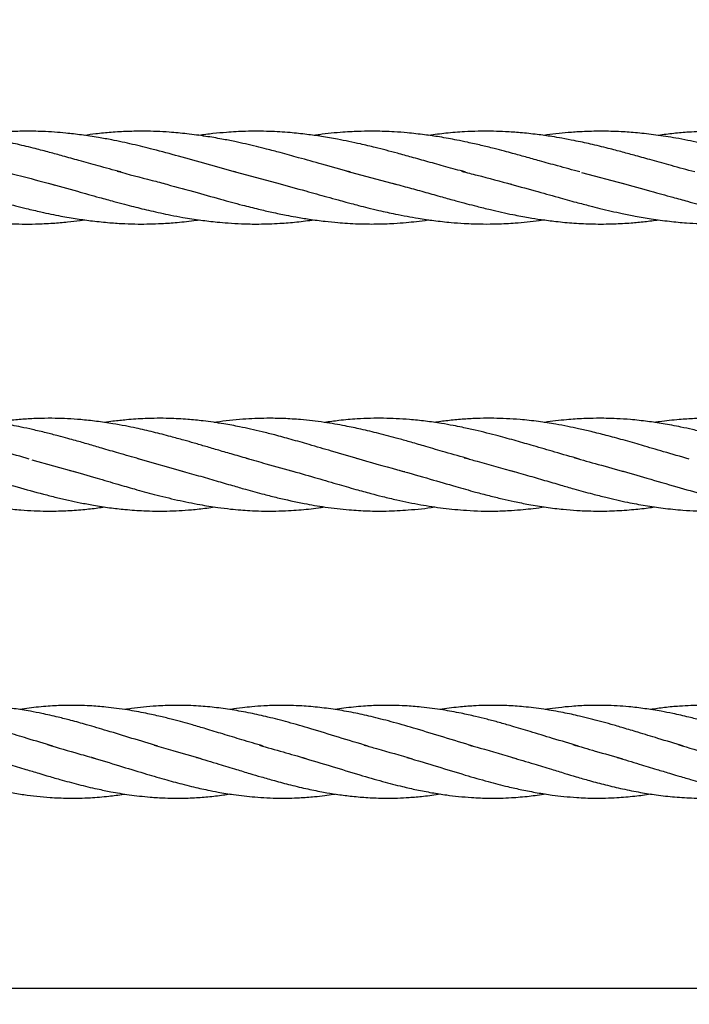
# Model space of a CAD drawing. Units: millimetres. Extents: x -2399 to 7621, y -4461 to 10992.
# Drawn here: x 3077 to 3193, y 3526 to 3696 of the extents above; entities that cross this region are included whole.
import ezdxf

# ---------------------------------------------------------------- set-up
doc = ezdxf.new("R2010")
doc.units = ezdxf.units.MM
doc.header["$LTSCALE"] = 40
doc.header["$PDSIZE"] = -1
doc.layers.add('размер', color=92, linetype='Continuous', lineweight=15)
doc.dimstyles.new('Размер М1.1', dxfattribs={"dimtxt": 300, "dimasz": 200, "dimexe": 1, "dimexo": 1, "dimgap": 50, "dimtad": 1, "dimdec": 0, "dimzin": 0, "dimtxsty": 'Standard', "dimcen": 2.5, "dimazin": 0, "dimtfac": 1, "dimtmove": 0, "dimatfit": 3, "dimfxl": 1, "dimtzin": 0, "dimarcsym": 0})

# ---------------------------------------------------------------- blocks, each defined once
blk = doc.blocks.new('_D_2')
at = {"layer": 'Defpoints', "color": 0, "transparency": 16777216}
for p in [(6120.73, 5890.77), (988.44, 1055.65), (6120.73, -1754.99)]:
    blk.add_point(p, dxfattribs=at)
at = {"layer": 'размер', "color": 0, "lineweight": -2, "transparency": 16777216}
for p, q in [((988.44, 1056.65), (988.44, 5891.77)), ((1188.44, 5890.77), (5920.73, 5890.77)), ((6120.73, -1753.99), (6120.73, 5891.77))]:
    blk.add_line(p, q, dxfattribs=at)
at = {"layer": 'размер', "color": 0, "transparency": 16777216}
for points in [[(1188.44, 5924.11), (1188.44, 5857.44), (988.44, 5890.77)], [(5920.73, 5924.11), (5920.73, 5857.44), (6120.73, 5890.77)]]:
    blk.add_solid(points, dxfattribs=at)
at = {"layer": 'размер', "color": 0, "transparency": 16777216, "insert": (3565.72, 6140.77), "char_height": 200, "attachment_point": 2}
blk.add_mtext('5000', dxfattribs=at)
blk = doc.blocks.new('_D_3')
at = {"layer": 'Defpoints', "color": 0, "transparency": 16777216}
for p in [(-1345.15, 3896.25), (3769.59, 3896.25), (2141.73, -2460.79)]:
    blk.add_point(p, dxfattribs=at)
at = {"layer": 'размер', "color": 0, "lineweight": -2, "transparency": 16777216}
for p, q in [((3768.59, 3896.25), (-1346.15, 3896.25)), ((-1345.15, -2260.79), (-1345.15, 3696.25)), ((2140.73, -2460.79), (-1346.15, -2460.79))]:
    blk.add_line(p, q, dxfattribs=at)
at = {"layer": 'размер', "color": 0, "transparency": 16777216}
for points in [[(-1378.48, 3696.25), (-1311.82, 3696.25), (-1345.15, 3896.25)], [(-1378.48, -2260.79), (-1311.82, -2260.79), (-1345.15, -2460.79)]]:
    blk.add_solid(points, dxfattribs=at)
at = {"layer": 'размер', "color": 0, "transparency": 16777216, "insert": (-1595.15, 582.97), "char_height": 200, "attachment_point": 2, "rotation": 90}
blk.add_mtext('6300', dxfattribs=at)
blk = doc.blocks.new('*D10')
at = {"layer": 'Defpoints', "color": 0, "transparency": 16777216}
for p in [(7620.73, 6497.45), (-499.38, 962.27), (7620.73, -902.99)]:
    blk.add_point(p, dxfattribs=at)
at = {"layer": 'размер', "color": 0, "lineweight": -2, "transparency": 16777216}
for p, q in [((-499.38, 963.27), (-499.38, 6498.45)), ((7620.73, -901.99), (7620.73, 6498.45)), ((-299.38, 6497.45), (7420.73, 6497.45))]:
    blk.add_line(p, q, dxfattribs=at)
at = {"layer": 'размер', "color": 0, "transparency": 16777216}
for points in [[(-299.38, 6530.78), (-299.38, 6464.11), (-499.38, 6497.45)], [(7420.73, 6530.78), (7420.73, 6464.11), (7620.73, 6497.45)]]:
    blk.add_solid(points, dxfattribs=at)
at = {"layer": 'размер', "color": 0, "transparency": 16777216, "insert": (3560.68, 6647.45), "char_height": 200, "attachment_point": 5}
blk.add_mtext('8000', dxfattribs=at)
blk = doc.blocks.new('*D11')
at = {"layer": 'Defpoints', "color": 0, "transparency": 16777216}
for p in [(3147.95, 5405.18), (-2117.47, -4460.79), (2120.73, -4460.79)]:
    blk.add_point(p, dxfattribs=at)
at = {"layer": 'размер', "color": 0, "lineweight": -2, "transparency": 16777216}
for p, q in [((3146.95, 5405.18), (-2118.47, 5405.18)), ((-2117.47, 5205.18), (-2117.47, -4260.79)), ((2119.73, -4460.79), (-2118.47, -4460.79))]:
    blk.add_line(p, q, dxfattribs=at)
at = {"layer": 'размер', "color": 0, "transparency": 16777216}
for points in [[(-2150.8, 5205.18), (-2084.13, 5205.18), (-2117.47, 5405.18)], [(-2150.8, -4260.79), (-2084.13, -4260.79), (-2117.47, -4460.79)]]:
    blk.add_solid(points, dxfattribs=at)
at = {"layer": 'размер', "color": 0, "transparency": 16777216, "insert": (-2267.47, 472.2), "char_height": 200, "attachment_point": 5, "rotation": 90}
blk.add_mtext('9800', dxfattribs=at)

msp = doc.modelspace()

# ---------------------------------------------------------------- linework, layer by layer
at = {"color": 7, "linetype": 'Continuous', "lineweight": 25}
for p, q in [((3113.61, 3670.06), (3122.04, 3667.8)), ((3133.49, 3670.03), (3141.92, 3667.78)), ((3173.96, 3669.8), (3181.39, 3667.81)), ((3079.2, 3620.27), (3086.65, 3618.19)), ((3097.48, 3620.45), (3105.57, 3618.2)), ((3505.14, 3529.11), (2836.33, 3529.11))]:
    msp.add_line(p, q, dxfattribs=at)
for points, knots in [([(3114.31, 3669.87), (3112.7, 3670.31), (3109.43, 3671.19), (3104.69, 3672.54), (3100.41, 3673.7), (3097.16, 3674.5), (3094.77, 3675.03), (3092.8, 3675.43), (3090.47, 3675.86), (3087.83, 3676.26), (3085.31, 3676.55), (3083.08, 3676.74), (3080.7, 3676.87), (3077.95, 3676.92), (3075.17, 3676.83), (3072.86, 3676.68), (3070.86, 3676.48), (3069.43, 3676.32), (3068.6, 3676.19), (3068.46, 3676.17)], [0, 0, 0, 0, 0.106167, 0.21408, 0.309698, 0.38713, 0.426854, 0.465691, 0.515851, 0.579633, 0.638321, 0.680421, 0.725559, 0.793974, 0.860492, 0.90673, 0.945653, 0.991161, 1, 1, 1, 1]), ([(3134.11, 3669.87), (3132.48, 3670.31), (3129.51, 3671.12), (3125.47, 3672.26), (3122.29, 3673.13), (3119.87, 3673.77), (3117.87, 3674.27), (3116.04, 3674.7), (3114.06, 3675.13), (3111.79, 3675.59), (3109.04, 3676.05), (3106.02, 3676.46), (3103.18, 3676.72), (3100.73, 3676.86), (3098.34, 3676.91), (3095.74, 3676.87), (3092.94, 3676.71), (3090.45, 3676.47), (3088.91, 3676.26), (3088.26, 3676.17)], [0, 0, 0, 0, 0.1067616, 0.1945581, 0.2638237, 0.3151526, 0.3532474, 0.394832, 0.434555, 0.4830914, 0.543067, 0.6144527, 0.6808258, 0.7287558, 0.7744818, 0.8370184, 0.8991796, 0.9573114, 1, 1, 1, 1]), ([(3153.9, 3669.87), (3152.79, 3670.17), (3150.65, 3670.74), (3147.57, 3671.61), (3144.79, 3672.39), (3142.39, 3673.05), (3140.31, 3673.6), (3138.17, 3674.15), (3135.39, 3674.81), (3132.3, 3675.46), (3129.23, 3675.99), (3126.5, 3676.37), (3123.5, 3676.69), (3119.97, 3676.9), (3116.32, 3676.91), (3113.08, 3676.73), (3110.4, 3676.49), (3108.82, 3676.28), (3108.01, 3676.17)], [0, 0, 0, 0, 0.0728353, 0.1399078, 0.2014505, 0.2544932, 0.2973742, 0.3378401, 0.393879, 0.4793386, 0.5394939, 0.5944111, 0.6580439, 0.7356525, 0.8247674, 0.8964316, 0.9473692, 1, 1, 1, 1]), ([(3173.69, 3669.87), (3172.41, 3670.22), (3170.09, 3670.85), (3166.96, 3671.72), (3164.37, 3672.45), (3162.36, 3673), (3160.56, 3673.48), (3158.75, 3673.95), (3156.63, 3674.47), (3154.48, 3674.96), (3152.61, 3675.34), (3150.99, 3675.65), (3149.14, 3675.97), (3146.77, 3676.31), (3144.16, 3676.6), (3141.87, 3676.78), (3140.01, 3676.86), (3138.12, 3676.9), (3135.72, 3676.88), (3132.53, 3676.71), (3129.83, 3676.47), (3128.18, 3676.21), (3127.88, 3676.16)], [0, 0, 0, 0, 0.083764, 0.151976, 0.204644, 0.25381, 0.283429, 0.322578, 0.372139, 0.422688, 0.463456, 0.494659, 0.528543, 0.584889, 0.649597, 0.699649, 0.735004, 0.770939, 0.823764, 0.891722, 0.980504, 1, 1, 1, 1]), ([(3193.48, 3669.87), (3192.14, 3670.23), (3189.69, 3670.89), (3186.3, 3671.85), (3183.51, 3672.63), (3181, 3673.31), (3178.38, 3673.99), (3175.6, 3674.67), (3172.93, 3675.24), (3170.72, 3675.66), (3168.59, 3676.02), (3166.19, 3676.36), (3163.54, 3676.64), (3161.02, 3676.82), (3158.61, 3676.9), (3156.24, 3676.9), (3153.51, 3676.79), (3150.67, 3676.57), (3148.63, 3676.3), (3147.64, 3676.17)], [0, 0, 0, 0, 0.088091, 0.16083, 0.221267, 0.271522, 0.325342, 0.392624, 0.453119, 0.499963, 0.537478, 0.592519, 0.656407, 0.711233, 0.757155, 0.814035, 0.866469, 0.935799, 1, 1, 1, 1]), ([(3213.27, 3669.87), (3211.67, 3670.31), (3208.82, 3671.08), (3205.09, 3672.13), (3202.34, 3672.89), (3200.33, 3673.43), (3198.76, 3673.84), (3197.32, 3674.2), (3195.82, 3674.56), (3194.12, 3674.94), (3192.23, 3675.34), (3189.76, 3675.8), (3186.86, 3676.25), (3183.71, 3676.61), (3180.56, 3676.84), (3177.38, 3676.92), (3174.34, 3676.85), (3171.76, 3676.67), (3169.56, 3676.46), (3168.15, 3676.27), (3167.45, 3676.17)], [0, 0, 0, 0, 0.105115, 0.18658, 0.243525, 0.285173, 0.318352, 0.346741, 0.379374, 0.416662, 0.458194, 0.502785, 0.578647, 0.647543, 0.709213, 0.785178, 0.855447, 0.908062, 0.953995, 1, 1, 1, 1]), ([(3233.06, 3669.87), (3231.58, 3670.27), (3228.94, 3670.99), (3225.38, 3671.99), (3222.7, 3672.74), (3220.49, 3673.33), (3218.34, 3673.89), (3215.98, 3674.48), (3213.65, 3675), (3211.46, 3675.45), (3208.77, 3675.93), (3205.5, 3676.41), (3201.91, 3676.75), (3198.81, 3676.89), (3196.33, 3676.9), (3194.28, 3676.84), (3192.19, 3676.72), (3189.85, 3676.52), (3188.11, 3676.29), (3187.23, 3676.17)], [0, 0, 0, 0, 0.096805, 0.172722, 0.232965, 0.272256, 0.317828, 0.373482, 0.427093, 0.470192, 0.516962, 0.60296, 0.684474, 0.751472, 0.806309, 0.846638, 0.885819, 0.942611, 1, 1, 1, 1]), ([(3094.52, 3669.87), (3093.23, 3670.22), (3090.83, 3670.86), (3087.5, 3671.8), (3084.72, 3672.58), (3082.21, 3673.27), (3079.59, 3673.95), (3076.81, 3674.63), (3074.14, 3675.21), (3071.93, 3675.63), (3069.78, 3676), (3067.38, 3676.35), (3065.56, 3676.53), (3064.6, 3676.62)], [0, 0, 0, 0, 0.130692, 0.240724, 0.333265, 0.410221, 0.492639, 0.595662, 0.688292, 0.76002, 0.817684, 0.903635, 1, 1, 1, 1]), ([(3073.94, 3670.07), (3075.19, 3669.74), (3078.27, 3668.93), (3081.35, 3668.11), (3083.18, 3667.62)], [0, 0, 0, 0, 0.405903, 1, 1, 1, 1]), ([(3093.9, 3670.01), (3095.91, 3669.47), (3098.77, 3668.7), (3101.64, 3667.99), (3102.5, 3667.77)], [0, 0, 0, 0, 0.7007401, 1, 1, 1, 1]), ([(3153.28, 3670), (3154.18, 3669.77), (3157.07, 3669.05), (3159.97, 3668.27), (3161.96, 3667.74)], [0, 0, 0, 0, 0.309919, 1, 1, 1, 1]), ([(3062.98, 3667.71), (3063.71, 3667.52), (3065.39, 3667.07), (3067.99, 3666.34), (3070.66, 3665.59), (3072.98, 3664.95), (3074.86, 3664.44), (3076.54, 3664), (3078.47, 3663.52), (3081.08, 3662.9), (3084, 3662.3), (3086.96, 3661.79), (3089.78, 3661.4), (3092.52, 3661.12), (3095.14, 3660.95), (3097.43, 3660.89), (3099.54, 3660.9), (3101.77, 3660.98), (3104.45, 3661.17), (3106.61, 3661.4), (3107.88, 3661.59), (3108.06, 3661.62)], [0, 0, 0, 0, 0.048917, 0.111967, 0.172703, 0.226655, 0.267177, 0.297539, 0.338895, 0.39494, 0.471163, 0.533327, 0.592168, 0.658118, 0.715776, 0.766855, 0.810047, 0.856202, 0.915404, 0.988053, 1, 1, 1, 1]), ([(3082.02, 3667.92), (3083.7, 3667.46), (3086.64, 3666.66), (3090.42, 3665.59), (3093.13, 3664.85), (3095.1, 3664.32), (3096.71, 3663.91), (3098.22, 3663.53), (3099.76, 3663.17), (3101.42, 3662.79), (3103.26, 3662.41), (3105.58, 3661.98), (3108.24, 3661.57), (3110.83, 3661.26), (3113.17, 3661.06), (3115.57, 3660.92), (3118.54, 3660.87), (3121.72, 3660.98), (3124.89, 3661.23), (3126.86, 3661.49), (3127.85, 3661.62)], [0, 0, 0, 0, 0.109826, 0.192596, 0.247484, 0.287123, 0.321508, 0.35278, 0.386233, 0.422111, 0.461426, 0.507113, 0.573853, 0.63563, 0.676463, 0.726981, 0.79242, 0.871045, 0.935183, 1, 1, 1, 1]), ([(3101.81, 3667.92), (3103.57, 3667.44), (3106.88, 3666.55), (3111.45, 3665.25), (3115.18, 3664.24), (3118.12, 3663.5), (3120.24, 3663.01), (3121.82, 3662.67), (3123.2, 3662.39), (3124.91, 3662.07), (3127.15, 3661.7), (3129.57, 3661.38), (3131.77, 3661.15), (3133.67, 3661.01), (3135.87, 3660.91), (3138.54, 3660.88), (3141.32, 3660.98), (3143.62, 3661.14), (3145.58, 3661.35), (3146.89, 3661.5), (3147.61, 3661.61), (3147.67, 3661.62)], [0, 0, 0, 0, 0.115482, 0.216739, 0.298776, 0.35989, 0.409288, 0.437267, 0.463441, 0.499113, 0.549342, 0.609508, 0.657819, 0.693175, 0.733343, 0.80174, 0.868235, 0.914464, 0.952735, 0.996238, 1, 1, 1, 1]), ([(3121.6, 3667.92), (3123.21, 3667.48), (3126.04, 3666.71), (3129.51, 3665.73), (3131.8, 3665.1), (3133.2, 3664.72), (3134.37, 3664.41), (3135.64, 3664.07), (3137.23, 3663.67), (3139.34, 3663.16), (3141.6, 3662.66), (3143.86, 3662.22), (3146.07, 3661.84), (3148.6, 3661.47), (3151.24, 3661.18), (3153.51, 3661.01), (3155.36, 3660.93), (3157.25, 3660.89), (3159.65, 3660.91), (3162.88, 3661.09), (3165.54, 3661.33), (3167.16, 3661.58), (3167.4, 3661.62)], [0, 0, 0, 0, 0.10535, 0.185153, 0.227348, 0.255841, 0.27669, 0.304156, 0.338833, 0.380716, 0.442713, 0.486682, 0.528895, 0.587469, 0.652164, 0.701624, 0.736754, 0.772835, 0.825664, 0.894182, 0.984034, 1, 1, 1, 1]), ([(3141.39, 3667.92), (3142.36, 3667.66), (3144.26, 3667.15), (3147.11, 3666.36), (3149.79, 3665.6), (3152.13, 3664.95), (3154.13, 3664.41), (3156.11, 3663.9), (3158.76, 3663.24), (3161.74, 3662.58), (3164.65, 3662.04), (3167.12, 3661.65), (3169.73, 3661.31), (3172.7, 3661.03), (3176.05, 3660.88), (3179.33, 3660.9), (3182.32, 3661.07), (3184.87, 3661.3), (3186.46, 3661.52), (3187.25, 3661.62)], [0, 0, 0, 0, 0.063269, 0.125291, 0.186174, 0.238526, 0.278968, 0.316814, 0.368035, 0.452263, 0.51183, 0.55829, 0.613717, 0.682061, 0.752564, 0.832601, 0.896585, 0.948013, 1, 1, 1, 1]), ([(3161.18, 3667.92), (3162.77, 3667.49), (3165.68, 3666.7), (3169.65, 3665.58), (3172.79, 3664.71), (3175.2, 3664.08), (3177.21, 3663.57), (3179.07, 3663.13), (3181.11, 3662.68), (3183.39, 3662.23), (3186.11, 3661.76), (3189.06, 3661.36), (3191.82, 3661.09), (3194.24, 3660.95), (3196.68, 3660.88), (3199.37, 3660.91), (3202.17, 3661.07), (3204.7, 3661.32), (3206.28, 3661.5), (3207.02, 3661.61), (3207.03, 3661.61)], [0, 0, 0, 0, 0.1042, 0.190577, 0.259352, 0.310356, 0.348392, 0.390837, 0.432046, 0.481335, 0.540602, 0.609819, 0.674112, 0.721308, 0.768059, 0.833986, 0.896767, 0.951545, 0.999719, 1, 1, 1, 1]), ([(3180.97, 3667.92), (3182.62, 3667.47), (3185.53, 3666.68), (3189.29, 3665.62), (3192.02, 3664.87), (3194, 3664.34), (3195.6, 3663.92), (3197.08, 3663.55), (3198.6, 3663.19), (3200.28, 3662.81), (3202.16, 3662.43), (3204.48, 3661.99), (3207.1, 3661.58), (3209.65, 3661.27), (3211.97, 3661.07), (3214.36, 3660.93), (3217.34, 3660.87), (3220.51, 3660.97), (3223.76, 3661.22), (3225.81, 3661.48), (3226.89, 3661.62)], [0, 0, 0, 0, 0.107861, 0.189993, 0.24555, 0.285873, 0.31974, 0.349873, 0.382963, 0.419312, 0.459518, 0.50529, 0.570885, 0.631192, 0.671751, 0.722247, 0.787616, 0.866067, 0.929632, 1, 1, 1, 1]), ([(3063.08, 3662.55), (3063.53, 3662.46), (3065.27, 3662.1), (3068.24, 3661.62), (3071.85, 3661.18), (3075.69, 3660.91), (3079.31, 3660.86), (3082.68, 3661.02), (3085.24, 3661.24), (3087.06, 3661.44), (3088.03, 3661.58), (3088.29, 3661.62)], [0, 0, 0, 0, 0.05388, 0.207211, 0.35335, 0.48321, 0.664613, 0.783503, 0.884393, 0.969102, 1, 1, 1, 1]), ([(3097.73, 3620.38), (3096.55, 3620.72), (3094.38, 3621.33), (3091.47, 3622.18), (3088.99, 3622.92), (3087.04, 3623.47), (3085.3, 3623.95), (3083.61, 3624.41), (3081.58, 3624.94), (3079.45, 3625.44), (3077.49, 3625.86), (3075.81, 3626.2), (3073.89, 3626.54), (3071.51, 3626.89), (3068.85, 3627.18), (3066.54, 3627.34), (3065.21, 3627.37), (3064.66, 3627.39)], [0, 0, 0, 0, 0.107068, 0.196087, 0.264761, 0.332349, 0.372131, 0.422636, 0.485863, 0.556237, 0.615903, 0.663457, 0.70959, 0.789656, 0.879156, 0.950471, 1, 1, 1, 1]), ([(3116.69, 3620.38), (3115.76, 3620.64), (3114.01, 3621.12), (3111.5, 3621.86), (3109.27, 3622.52), (3107.27, 3623.1), (3105.25, 3623.68), (3102.9, 3624.32), (3100.16, 3625.03), (3097.55, 3625.64), (3095.22, 3626.11), (3092.95, 3626.52), (3090.38, 3626.89), (3087.77, 3627.17), (3085.4, 3627.34), (3083.13, 3627.41), (3080.77, 3627.4), (3078.29, 3627.29), (3075.87, 3627.08), (3074.05, 3626.87), (3073.04, 3626.72), (3072.79, 3626.68)], [0, 0, 0, 0, 0.064047, 0.120624, 0.171209, 0.216773, 0.257804, 0.308959, 0.37698, 0.445171, 0.487106, 0.536126, 0.600503, 0.662274, 0.714093, 0.762265, 0.817794, 0.875331, 0.931058, 0.983007, 1, 1, 1, 1]), ([(3135.65, 3620.38), (3134.06, 3620.83), (3131.18, 3621.64), (3127.25, 3622.81), (3123.99, 3623.74), (3121.28, 3624.48), (3118.95, 3625.07), (3116.94, 3625.54), (3114.74, 3626), (3112.02, 3626.51), (3109.03, 3626.94), (3105.9, 3627.25), (3102.57, 3627.43), (3099.05, 3627.4), (3095.81, 3627.18), (3093.48, 3626.93), (3092.21, 3626.75), (3091.72, 3626.68)], [0, 0, 0, 0, 0.1089495, 0.196821, 0.2680914, 0.3322311, 0.3819146, 0.4269283, 0.4696784, 0.5320537, 0.6126603, 0.673477, 0.7456812, 0.8403454, 0.9134993, 0.9666114, 1, 1, 1, 1]), ([(3154.61, 3620.38), (3153.22, 3620.78), (3150.72, 3621.48), (3147.38, 3622.46), (3144.72, 3623.24), (3142.02, 3624), (3139.14, 3624.77), (3136.06, 3625.51), (3132.92, 3626.16), (3129.45, 3626.75), (3125.91, 3627.17), (3122.61, 3627.38), (3119.3, 3627.43), (3115.43, 3627.25), (3112.42, 3626.98), (3110.78, 3626.69), (3110.66, 3626.67)], [0, 0, 0, 0, 0.094936, 0.170831, 0.227895, 0.276332, 0.355378, 0.425053, 0.48626, 0.569625, 0.661586, 0.728465, 0.79436, 0.887924, 0.992047, 1, 1, 1, 1]), ([(3173.56, 3620.38), (3172.15, 3620.78), (3169.53, 3621.51), (3165.91, 3622.59), (3162.67, 3623.52), (3159.33, 3624.45), (3156.21, 3625.23), (3153.62, 3625.8), (3151.68, 3626.19), (3149.57, 3626.56), (3147.07, 3626.92), (3144.46, 3627.19), (3142.06, 3627.35), (3139.05, 3627.44), (3135.76, 3627.35), (3132.38, 3627.07), (3130.52, 3626.8), (3129.71, 3626.68)], [0, 0, 0, 0, 0.096685, 0.180423, 0.247685, 0.318324, 0.408791, 0.460934, 0.496045, 0.541309, 0.604723, 0.667172, 0.719603, 0.769026, 0.872823, 0.944765, 1, 1, 1, 1]), ([(3192.51, 3620.38), (3191.04, 3620.8), (3188.32, 3621.58), (3184.51, 3622.69), (3181.23, 3623.65), (3178.33, 3624.43), (3175.77, 3625.08), (3173.58, 3625.59), (3171.53, 3626.02), (3169.22, 3626.45), (3166.47, 3626.87), (3163.64, 3627.18), (3161.07, 3627.35), (3158.78, 3627.42), (3156.45, 3627.4), (3154.01, 3627.29), (3151.54, 3627.07), (3149.72, 3626.86), (3148.74, 3626.71), (3148.57, 3626.68)], [0, 0, 0, 0, 0.100625, 0.186217, 0.259223, 0.325686, 0.384107, 0.433715, 0.475362, 0.523264, 0.591244, 0.663079, 0.716607, 0.766328, 0.819753, 0.876105, 0.933033, 0.988187, 1, 1, 1, 1]), ([(3211.47, 3620.38), (3210.29, 3620.72), (3208.13, 3621.33), (3205.21, 3622.18), (3202.73, 3622.92), (3200.79, 3623.47), (3199.05, 3623.95), (3197.36, 3624.41), (3195.33, 3624.94), (3193.2, 3625.44), (3191.24, 3625.86), (3189.55, 3626.2), (3187.64, 3626.54), (3185.26, 3626.89), (3182.6, 3627.18), (3180.22, 3627.34), (3178.26, 3627.4), (3176.37, 3627.41), (3174.09, 3627.35), (3171.12, 3627.14), (3168.85, 3626.91), (3167.56, 3626.69), (3167.54, 3626.69)], [0, 0, 0, 0, 0.080544, 0.14751, 0.199171, 0.250015, 0.279942, 0.317935, 0.365499, 0.418439, 0.463324, 0.499097, 0.533801, 0.594033, 0.661361, 0.715009, 0.756572, 0.795256, 0.844821, 0.912166, 0.998507, 1, 1, 1, 1]), ([(3230.44, 3620.38), (3229.06, 3620.77), (3226.49, 3621.5), (3222.86, 3622.56), (3219.84, 3623.44), (3217.33, 3624.14), (3214.72, 3624.83), (3211.87, 3625.52), (3208.93, 3626.12), (3206.41, 3626.56), (3204.22, 3626.87), (3202.05, 3627.12), (3199.87, 3627.29), (3197.7, 3627.39), (3195.57, 3627.41), (3193.27, 3627.36), (3190.55, 3627.18), (3188.25, 3626.95), (3186.83, 3626.72), (3186.55, 3626.68)], [0, 0, 0, 0, 0.093922, 0.176617, 0.247332, 0.300873, 0.348343, 0.425415, 0.496377, 0.54921, 0.596932, 0.646647, 0.696912, 0.746311, 0.794787, 0.842867, 0.903189, 0.980912, 1, 1, 1, 1]), ([(3078.77, 3620.38), (3077.3, 3620.8), (3074.58, 3621.58), (3070.77, 3622.69), (3067.48, 3623.65), (3065.25, 3624.26), (3064.09, 3624.55), (3063.9, 3624.6)], [0, 0, 0, 0, 0.297258, 0.550105, 0.765774, 0.962113, 1, 1, 1, 1]), ([(3116.14, 3620.51), (3117.28, 3620.2), (3120.09, 3619.44), (3122.9, 3618.66), (3124.57, 3618.2)], [0, 0, 0, 0, 0.406309, 1, 1, 1, 1]), ([(3135.1, 3620.53), (3137.48, 3619.85), (3140.27, 3619.04), (3143.07, 3618.32), (3143.5, 3618.21)], [0, 0, 0, 0, 0.847043, 1, 1, 1, 1]), ([(3153.75, 3620.59), (3154.49, 3620.4), (3157.39, 3619.63), (3160.29, 3618.81), (3162.45, 3618.2)], [0, 0, 0, 0, 0.254507, 1, 1, 1, 1]), ([(3172.74, 3620.6), (3174.11, 3620.22), (3177.05, 3619.41), (3179.99, 3618.59), (3181.57, 3618.15)], [0, 0, 0, 0, 0.46434, 1, 1, 1, 1]), ([(3066.81, 3618.43), (3068.37, 3617.98), (3071.65, 3617.05), (3076.46, 3615.62), (3080.44, 3614.52), (3083.39, 3613.77), (3085.49, 3613.27), (3087.62, 3612.83), (3089.98, 3612.38), (3092.56, 3611.98), (3095.47, 3611.65), (3098.76, 3611.42), (3102.57, 3611.37), (3106.18, 3611.58), (3108.93, 3611.86), (3110.26, 3612.06), (3110.72, 3612.12)], [0, 0, 0, 0, 0.10677, 0.224744, 0.328243, 0.378988, 0.426196, 0.471686, 0.524197, 0.587652, 0.647904, 0.722104, 0.812546, 0.908958, 0.968805, 1, 1, 1, 1]), ([(3085.75, 3618.43), (3087.31, 3617.98), (3090.07, 3617.2), (3093.79, 3616.11), (3097.07, 3615.16), (3100.49, 3614.22), (3104.26, 3613.3), (3107.91, 3612.55), (3110.97, 3612.06), (3113.31, 3611.77), (3115.14, 3611.6), (3116.92, 3611.48), (3118.93, 3611.4), (3121.16, 3611.4), (3123.31, 3611.47), (3125.77, 3611.64), (3127.82, 3611.83), (3129.28, 3612.08), (3129.61, 3612.13)], [0, 0, 0, 0, 0.107008, 0.18854, 0.254073, 0.331578, 0.423057, 0.51151, 0.581118, 0.631798, 0.671476, 0.706675, 0.752807, 0.809132, 0.859849, 0.900326, 0.97698, 1, 1, 1, 1]), ([(3104.71, 3618.43), (3105.79, 3618.12), (3107.88, 3617.54), (3110.91, 3616.65), (3113.61, 3615.86), (3115.83, 3615.23), (3117.65, 3614.72), (3119.48, 3614.23), (3122.3, 3613.52), (3125.81, 3612.75), (3129.92, 3612.05), (3133.59, 3611.62), (3137.1, 3611.41), (3140.51, 3611.39), (3144.34, 3611.6), (3147.14, 3611.87), (3148.67, 3612.13), (3148.69, 3612.13)], [0, 0, 0, 0, 0.07395, 0.142658, 0.206296, 0.258238, 0.294748, 0.330417, 0.382833, 0.487397, 0.569471, 0.66332, 0.737092, 0.809362, 0.895731, 0.998413, 1, 1, 1, 1]), ([(3123.67, 3618.43), (3125.09, 3618.03), (3127.77, 3617.27), (3131.58, 3616.15), (3134.82, 3615.21), (3137.46, 3614.49), (3139.81, 3613.88), (3142.67, 3613.2), (3146.16, 3612.49), (3150.16, 3611.88), (3154.48, 3611.46), (3158.39, 3611.36), (3161.67, 3611.49), (3163.82, 3611.67), (3165.72, 3611.86), (3166.94, 3612.03), (3167.58, 3612.13)], [0, 0, 0, 0, 0.096857, 0.183856, 0.259734, 0.31861, 0.364586, 0.420097, 0.514118, 0.60299, 0.693278, 0.808656, 0.870357, 0.916839, 0.955741, 1, 1, 1, 1]), ([(3142.63, 3618.43), (3144.38, 3617.93), (3147.6, 3617.02), (3151.95, 3615.73), (3155.33, 3614.78), (3158, 3614.07), (3160.23, 3613.53), (3162.5, 3613.02), (3165.03, 3612.52), (3167.85, 3612.06), (3170.61, 3611.72), (3173.19, 3611.51), (3175.99, 3611.39), (3179.15, 3611.41), (3182.43, 3611.62), (3184.87, 3611.88), (3186.19, 3612.08), (3186.55, 3612.13)], [0, 0, 0, 0, 0.119933, 0.219814, 0.297198, 0.351153, 0.402314, 0.44942, 0.506177, 0.574853, 0.642164, 0.694833, 0.750749, 0.833527, 0.910118, 0.975246, 1, 1, 1, 1]), ([(3161.59, 3618.43), (3162.61, 3618.14), (3164.62, 3617.58), (3167.56, 3616.72), (3170.22, 3615.94), (3172.43, 3615.3), (3174.25, 3614.8), (3176.08, 3614.3), (3178.63, 3613.65), (3181.67, 3612.96), (3184.96, 3612.35), (3188.14, 3611.88), (3191.1, 3611.58), (3194.1, 3611.42), (3197.26, 3611.38), (3201.07, 3611.59), (3203.89, 3611.86), (3205.42, 3612.12), (3205.49, 3612.13)], [0, 0, 0, 0, 0.070506, 0.137294, 0.200535, 0.252595, 0.289187, 0.324936, 0.37747, 0.463306, 0.532529, 0.602143, 0.680357, 0.734858, 0.807229, 0.895646, 0.99539, 1, 1, 1, 1]), ([(3180.56, 3618.43), (3182.12, 3617.98), (3185.4, 3617.05), (3190.21, 3615.62), (3194.18, 3614.52), (3197.13, 3613.77), (3199.23, 3613.27), (3201.36, 3612.83), (3203.73, 3612.38), (3206.31, 3611.98), (3209.21, 3611.65), (3212.5, 3611.42), (3216.31, 3611.37), (3219.92, 3611.58), (3222.67, 3611.86), (3224.01, 3612.06), (3224.46, 3612.12)], [0, 0, 0, 0, 0.10677, 0.224744, 0.328243, 0.378988, 0.426196, 0.471686, 0.524197, 0.587652, 0.647904, 0.722104, 0.812546, 0.908958, 0.968805, 1, 1, 1, 1]), ([(3063.09, 3614.12), (3064.08, 3613.87), (3065.85, 3613.43), (3068.13, 3612.94), (3070.05, 3612.56), (3072.1, 3612.21), (3074.54, 3611.87), (3077.14, 3611.6), (3079.53, 3611.45), (3082.12, 3611.39), (3084.92, 3611.44), (3087.88, 3611.65), (3090.11, 3611.88), (3091.34, 3612.07), (3091.72, 3612.13)], [0, 0, 0, 0, 0.103754, 0.185063, 0.239375, 0.305276, 0.399165, 0.495689, 0.577162, 0.649583, 0.766934, 0.87052, 0.960807, 1, 1, 1, 1]), ([(3100.93, 3570.9), (3099.44, 3571.34), (3096.53, 3572.2), (3092.42, 3573.47), (3088.92, 3574.51), (3086.1, 3575.28), (3084, 3575.82), (3082.34, 3576.21), (3080.74, 3576.55), (3078.68, 3576.96), (3076.16, 3577.36), (3073.63, 3577.66), (3071.34, 3577.83), (3068.97, 3577.92), (3066.73, 3577.93), (3065.19, 3577.83), (3064.64, 3577.8)], [0, 0, 0, 0, 0.123251, 0.240999, 0.339, 0.413697, 0.473698, 0.512774, 0.550541, 0.605842, 0.682912, 0.759011, 0.814512, 0.871984, 0.954863, 1, 1, 1, 1]), ([(3119.07, 3570.89), (3117.86, 3571.25), (3115.54, 3571.93), (3112.24, 3572.95), (3109.4, 3573.81), (3107.11, 3574.48), (3105.21, 3575.02), (3103.37, 3575.51), (3101.25, 3576.03), (3098.65, 3576.61), (3095.51, 3577.18), (3092.29, 3577.61), (3089.51, 3577.83), (3087.13, 3577.92), (3084.73, 3577.92), (3081.87, 3577.77), (3079.29, 3577.53), (3077.66, 3577.27), (3077.12, 3577.19)], [0, 0, 0, 0, 0.0868219, 0.1657927, 0.2360611, 0.2905294, 0.3298867, 0.3719969, 0.4213063, 0.4815765, 0.5579671, 0.6458087, 0.7115613, 0.7571512, 0.8159956, 0.8830487, 0.9619075, 1, 1, 1, 1]), ([(3137.19, 3570.89), (3135.48, 3571.4), (3132.18, 3572.37), (3127.57, 3573.81), (3123.53, 3574.98), (3120.05, 3575.88), (3116.84, 3576.6), (3113.76, 3577.16), (3110.65, 3577.58), (3107.31, 3577.87), (3103.97, 3577.95), (3100.93, 3577.83), (3098.49, 3577.63), (3096.68, 3577.42), (3095.61, 3577.25), (3095.22, 3577.19)], [0, 0, 0, 0, 0.122442, 0.236097, 0.329697, 0.412098, 0.483892, 0.559233, 0.632314, 0.706152, 0.797743, 0.870853, 0.923662, 0.972019, 1, 1, 1, 1]), ([(3155.31, 3570.89), (3153.62, 3571.39), (3150.34, 3572.36), (3145.75, 3573.79), (3141.71, 3574.96), (3138.22, 3575.87), (3135, 3576.59), (3131.92, 3577.15), (3128.82, 3577.58), (3125.48, 3577.86), (3122.26, 3577.95), (3119.39, 3577.85), (3117.27, 3577.69), (3115.38, 3577.48), (3114.12, 3577.33), (3113.39, 3577.2), (3113.32, 3577.19)], [0, 0, 0, 0, 0.121144, 0.234544, 0.328086, 0.410831, 0.483276, 0.55806, 0.630546, 0.704443, 0.796608, 0.86082, 0.909584, 0.948065, 0.995368, 1, 1, 1, 1]), ([(3173.44, 3570.89), (3171.96, 3571.33), (3169.17, 3572.15), (3165.33, 3573.34), (3162.26, 3574.26), (3159.8, 3574.96), (3157.71, 3575.52), (3155.53, 3576.05), (3152.98, 3576.62), (3149.87, 3577.18), (3146.64, 3577.61), (3143.82, 3577.83), (3141.4, 3577.92), (3139.01, 3577.92), (3136.15, 3577.77), (3133.61, 3577.52), (3131.99, 3577.27), (3131.5, 3577.19)], [0, 0, 0, 0, 0.106197, 0.199344, 0.274857, 0.326412, 0.375458, 0.423506, 0.482402, 0.558084, 0.645956, 0.712916, 0.760144, 0.818494, 0.884176, 0.96446, 1, 1, 1, 1]), ([(3191.57, 3570.89), (3190.09, 3571.33), (3187.47, 3572.11), (3183.99, 3573.18), (3181.3, 3573.99), (3179.15, 3574.62), (3177.24, 3575.15), (3175.44, 3575.61), (3173.3, 3576.14), (3170.64, 3576.72), (3167.41, 3577.28), (3164.18, 3577.68), (3161.32, 3577.87), (3159.07, 3577.93), (3157.16, 3577.9), (3155.11, 3577.82), (3152.57, 3577.61), (3150.62, 3577.38), (3149.53, 3577.2), (3149.53, 3577.2)], [0, 0, 0, 0, 0.105764, 0.187346, 0.247558, 0.297856, 0.341448, 0.383257, 0.426753, 0.493755, 0.573021, 0.656491, 0.724429, 0.776619, 0.817734, 0.861305, 0.922705, 0.999603, 1, 1, 1, 1]), ([(3209.67, 3570.9), (3208.19, 3571.34), (3205.28, 3572.2), (3201.17, 3573.47), (3197.66, 3574.51), (3194.85, 3575.28), (3192.74, 3575.82), (3191.09, 3576.21), (3189.49, 3576.55), (3187.42, 3576.96), (3184.9, 3577.36), (3182.37, 3577.66), (3180.08, 3577.83), (3177.72, 3577.93), (3175.12, 3577.92), (3172.44, 3577.77), (3170.09, 3577.53), (3168.55, 3577.34), (3167.79, 3577.22), (3167.7, 3577.2)], [0, 0, 0, 0, 0.106586, 0.208413, 0.293163, 0.35776, 0.409649, 0.443441, 0.476102, 0.523926, 0.590574, 0.656384, 0.704381, 0.754082, 0.825755, 0.890718, 0.945562, 0.993495, 1, 1, 1, 1]), ([(3227.81, 3570.89), (3226.58, 3571.26), (3224.34, 3571.92), (3221.31, 3572.85), (3218.83, 3573.6), (3216.98, 3574.15), (3215.49, 3574.59), (3214.13, 3574.97), (3212.49, 3575.41), (3210.67, 3575.87), (3208.85, 3576.29), (3206.9, 3576.7), (3204.64, 3577.11), (3201.85, 3577.51), (3198.78, 3577.81), (3195.72, 3577.94), (3193.08, 3577.9), (3190.65, 3577.77), (3188.33, 3577.56), (3186.66, 3577.31), (3185.85, 3577.19)], [0, 0, 0, 0, 0.088127, 0.160298, 0.216497, 0.265257, 0.292315, 0.32343, 0.362466, 0.409172, 0.454054, 0.49226, 0.54886, 0.615315, 0.691749, 0.768727, 0.83381, 0.880655, 0.942031, 1, 1, 1, 1]), ([(3082.83, 3570.89), (3081.35, 3571.33), (3078.72, 3572.11), (3075.25, 3573.18), (3072.56, 3573.99), (3070.4, 3574.62), (3068.5, 3575.15), (3066.69, 3575.61), (3065.27, 3575.97), (3064.44, 3576.15), (3064.21, 3576.2)], [0, 0, 0, 0, 0.238862, 0.423112, 0.559096, 0.672691, 0.771143, 0.865566, 0.963801, 1, 1, 1, 1]), ([(3081.89, 3571.14), (3083.7, 3570.61), (3086.47, 3569.8), (3089.24, 3569.03), (3090.2, 3568.77)], [0, 0, 0, 0, 0.652912, 1, 1, 1, 1]), ([(3100.31, 3571.04), (3101.37, 3570.74), (3104.05, 3570), (3106.73, 3569.22), (3108.36, 3568.75)], [0, 0, 0, 0, 0.394136, 1, 1, 1, 1]), ([(3118.43, 3571.05), (3119.79, 3570.66), (3122.46, 3569.9), (3125.12, 3569.14), (3126.43, 3568.77)], [0, 0, 0, 0, 0.509282, 1, 1, 1, 1]), ([(3136.48, 3571.07), (3137.2, 3570.87), (3139.97, 3570.11), (3142.74, 3569.29), (3144.79, 3568.69)], [0, 0, 0, 0, 0.259866, 1, 1, 1, 1]), ([(3154.53, 3571.1), (3155.18, 3570.92), (3157.9, 3570.17), (3160.61, 3569.36), (3162.68, 3568.74)], [0, 0, 0, 0, 0.2382116, 1, 1, 1, 1]), ([(3172.46, 3571.16), (3173.75, 3570.79), (3176.61, 3569.97), (3179.46, 3569.13), (3181.03, 3568.68)], [0, 0, 0, 0, 0.4528225, 1, 1, 1, 1]), ([(3190.63, 3571.14), (3192.44, 3570.61), (3195.21, 3569.8), (3197.98, 3569.03), (3198.94, 3568.77)], [0, 0, 0, 0, 0.652912, 1, 1, 1, 1]), ([(3071.37, 3568.94), (3072.64, 3568.56), (3074.92, 3567.89), (3077.92, 3566.96), (3080.12, 3566.29), (3082.07, 3565.71), (3084.36, 3565.05), (3087.26, 3564.26), (3090.2, 3563.56), (3093.09, 3562.96), (3096.13, 3562.46), (3099.25, 3562.11), (3101.96, 3561.95), (3103.87, 3561.91), (3105.46, 3561.92), (3107.27, 3561.98), (3109.56, 3562.15), (3111.7, 3562.37), (3112.95, 3562.58), (3113.31, 3562.64)], [0, 0, 0, 0, 0.090741, 0.162551, 0.214785, 0.248469, 0.301386, 0.378957, 0.455526, 0.511203, 0.585845, 0.672947, 0.733793, 0.780055, 0.810061, 0.847388, 0.910427, 0.974051, 1, 1, 1, 1]), ([(3089.5, 3568.94), (3091.11, 3568.46), (3094.11, 3567.56), (3098.31, 3566.27), (3101.89, 3565.21), (3104.63, 3564.47), (3106.67, 3563.95), (3108.15, 3563.61), (3109.67, 3563.28), (3111.6, 3562.9), (3114.31, 3562.46), (3117.83, 3562.06), (3121.6, 3561.88), (3125.03, 3561.95), (3127.65, 3562.15), (3129.6, 3562.36), (3130.79, 3562.52), (3131.38, 3562.61), (3131.49, 3562.63)], [0, 0, 0, 0, 0.114827, 0.214937, 0.300098, 0.371186, 0.410624, 0.445202, 0.477025, 0.519243, 0.582927, 0.670063, 0.770297, 0.85381, 0.91557, 0.958076, 0.9924, 1, 1, 1, 1]), ([(3107.61, 3568.94), (3108.89, 3568.56), (3111.19, 3567.88), (3114.25, 3566.94), (3116.68, 3566.2), (3118.86, 3565.55), (3121.19, 3564.89), (3123.89, 3564.17), (3126.71, 3563.5), (3129.33, 3562.98), (3131.76, 3562.57), (3134.19, 3562.26), (3136.85, 3562.01), (3139.56, 3561.9), (3142.05, 3561.92), (3144.4, 3562.04), (3146.86, 3562.25), (3148.64, 3562.5), (3149.61, 3562.64)], [0, 0, 0, 0, 0.091269, 0.164191, 0.218853, 0.264476, 0.319937, 0.385783, 0.457088, 0.521352, 0.572666, 0.630832, 0.694649, 0.762991, 0.824488, 0.872382, 0.930676, 1, 1, 1, 1]), ([(3125.74, 3568.94), (3127.48, 3568.42), (3130.82, 3567.44), (3135.46, 3565.99), (3139.5, 3564.83), (3142.78, 3563.98), (3145.6, 3563.34), (3148.14, 3562.85), (3150.55, 3562.48), (3152.83, 3562.21), (3155.27, 3562), (3158.31, 3561.88), (3161.63, 3561.96), (3164.85, 3562.23), (3166.81, 3562.51), (3167.73, 3562.64)], [0, 0, 0, 0, 0.124557, 0.238487, 0.332038, 0.41372, 0.472097, 0.534194, 0.595023, 0.643721, 0.696917, 0.769628, 0.860509, 0.934203, 1, 1, 1, 1]), ([(3143.86, 3568.94), (3145.62, 3568.42), (3148.98, 3567.43), (3153.64, 3565.97), (3157.68, 3564.81), (3160.94, 3563.97), (3163.76, 3563.33), (3166.3, 3562.85), (3168.71, 3562.47), (3170.98, 3562.2), (3173.42, 3562), (3176.46, 3561.88), (3179.8, 3561.97), (3183.02, 3562.23), (3184.95, 3562.51), (3185.85, 3562.64)], [0, 0, 0, 0, 0.125794, 0.239906, 0.333448, 0.41475, 0.472502, 0.534743, 0.596077, 0.644454, 0.697282, 0.770307, 0.861762, 0.935547, 1, 1, 1, 1]), ([(3161.99, 3568.94), (3163.24, 3568.57), (3165.5, 3567.9), (3168.53, 3566.97), (3170.96, 3566.23), (3173.16, 3565.57), (3175.5, 3564.9), (3178.17, 3564.19), (3181.09, 3563.5), (3184.01, 3562.92), (3187, 3562.44), (3190.08, 3562.1), (3193.28, 3561.91), (3196.1, 3561.91), (3198.61, 3562.03), (3201.12, 3562.23), (3202.96, 3562.49), (3203.98, 3562.64)], [0, 0, 0, 0, 0.089338, 0.161512, 0.216609, 0.263195, 0.318793, 0.38391, 0.453903, 0.527528, 0.592085, 0.667454, 0.747182, 0.820913, 0.868576, 0.926891, 1, 1, 1, 1]), ([(3180.12, 3568.94), (3181.39, 3568.56), (3183.66, 3567.89), (3186.66, 3566.96), (3188.87, 3566.29), (3190.81, 3565.71), (3193.11, 3565.05), (3196, 3564.26), (3198.94, 3563.56), (3201.83, 3562.96), (3204.88, 3562.46), (3207.99, 3562.11), (3210.71, 3561.95), (3212.62, 3561.91), (3214.2, 3561.92), (3216.02, 3561.98), (3218.31, 3562.15), (3220.44, 3562.37), (3221.69, 3562.58), (3222.06, 3562.64)], [0, 0, 0, 0, 0.090741, 0.162551, 0.214785, 0.248469, 0.301386, 0.378957, 0.455526, 0.511203, 0.585845, 0.672947, 0.733793, 0.780055, 0.810061, 0.847388, 0.910427, 0.974051, 1, 1, 1, 1]), ([(3063.1, 3565.97), (3063.66, 3565.81), (3065.02, 3565.4), (3067.29, 3564.76), (3069.92, 3564.07), (3072.63, 3563.44), (3075.28, 3562.92), (3077.75, 3562.52), (3080.09, 3562.23), (3082.62, 3562.01), (3085.69, 3561.88), (3089.07, 3561.95), (3092.25, 3562.23), (3094.23, 3562.47), (3095.16, 3562.62), (3095.23, 3562.64)], [0, 0, 0, 0, 0.051888, 0.127798, 0.21182, 0.297506, 0.380675, 0.459052, 0.528113, 0.598788, 0.695699, 0.81508, 0.913538, 0.993021, 1, 1, 1, 1])]:
    msp.add_open_spline(points, degree=3, knots=knots, dxfattribs=at)

# ---------------------------------------------------------------- dimensions: what is measured, and where the dimension line sits
at = {"layer": 'размер'}
dim = msp.add_linear_dim(base=(7620.73, 6497.45), p1=(-499.38, 962.27), p2=(7620.73, -902.99), text='8000', dimstyle='Размер М1.1', override={"dimtxt": 200}, dxfattribs=at)
dim.commit()
dim.dimension.update_dxf_attribs({"geometry": '*D10', "text_midpoint": (3560.68, 6647.45)})
dim = msp.add_linear_dim(base=(6120.73, 5890.77), p1=(988.44, 1055.65), p2=(6120.73, -1754.99), text='5000', dimstyle='Размер М1.1', override={"dimtxt": 200}, dxfattribs=at)
dim.commit()
dim.dimension.update_dxf_attribs({"geometry": '_D_2', "text_midpoint": (3565.72, 5890.77), "dimtype": 160})
dim = msp.add_linear_dim(base=(-2117.47, -4460.79), p1=(3147.95, 5405.18), p2=(2120.73, -4460.79), angle=90, text='9800', dimstyle='Размер М1.1', override={"dimtxt": 200}, dxfattribs=at)
dim.commit()
dim.dimension.update_dxf_attribs({"geometry": '*D11', "text_midpoint": (-2267.47, 472.2)})
dim = msp.add_linear_dim(base=(-1345.15, 3896.25), p1=(2141.73, -2460.79), p2=(3769.59, 3896.25), angle=90, text='6300', dimstyle='Размер М1.1', override={"dimtxt": 200}, dxfattribs=at)
dim.commit()
dim.dimension.update_dxf_attribs({"geometry": '_D_3', "text_midpoint": (-1345.15, 582.97), "dimtype": 160})

doc.saveas('drawing.dxf')
